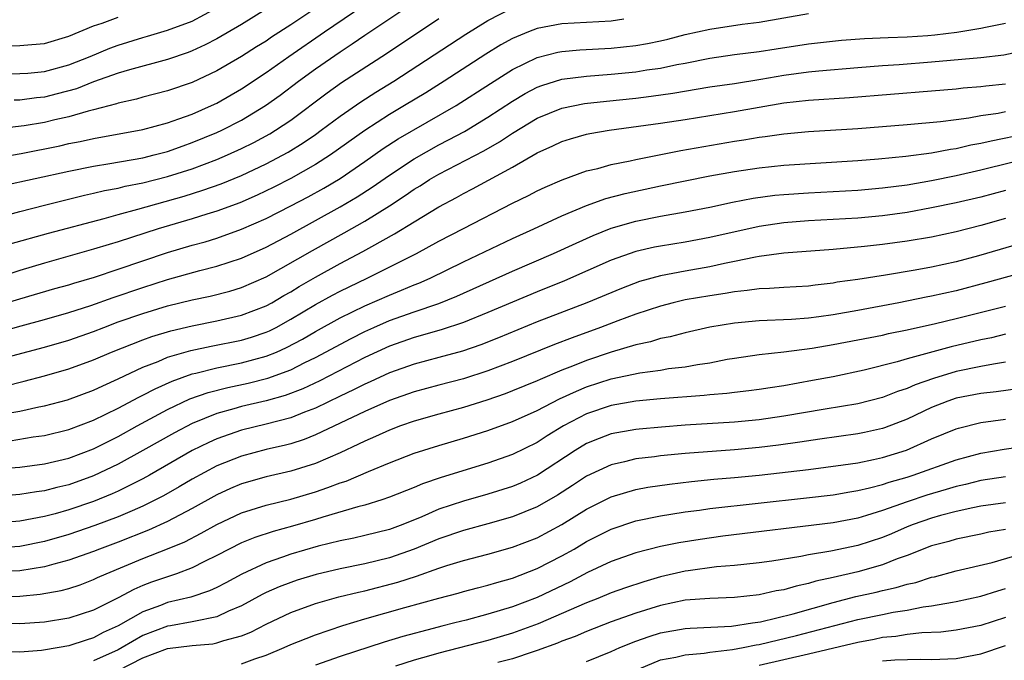
# Model space of a CAD drawing. Units: inches. Extents: x 2574000 to 2577000, y 1497000 to 1500000.
# Drawn here: x 2574221 to 2574301, y 1498956 to 1499008 of the extents above; entities that cross this region are included whole.
import ezdxf

# ---------------------------------------------------------------- set-up
doc = ezdxf.new("R2010")
doc.units = ezdxf.units.IN
doc.header["$MEASUREMENT"] = 0
doc.layers.add('LD25741497_2ft', color=91, linetype='Continuous')

msp = doc.modelspace()

# ---------------------------------------------------------------- linework, layer by layer
at = {"layer": 'LD25741497_2ft'}
for points, elevation in [([(2574217, 1498996.404), (2574221.125, 1498997.125), (2574224.253, 1498997.748), (2574225, 1498997.916), (2574225.909, 1498998.091), (2574227, 1498998.34), (2574231, 1498999.07), (2574233, 1498999.612), (2574233.926, 1498999.926), (2574235, 1499000.322), (2574236.551, 1499001), (2574237, 1499001.21), (2574239, 1499002.359), (2574241, 1499003.689), (2574242.839, 1499005), (2574245.745, 1499007), (2574249.693, 1499009.693)], 9358), ([(2574244.702, 1499008.702), (2574243, 1499007.563), (2574241.445, 1499006.555), (2574241, 1499006.245), (2574240.223, 1499005.777), (2574239, 1499004.988), (2574237, 1499003.827), (2574235, 1499002.881), (2574233, 1499002.198), (2574231, 1499001.691), (2574230.465, 1499001.535), (2574229, 1499001.216), (2574228.843, 1499001.157), (2574227, 1499000.668), (2574226.567, 1499000.566), (2574225, 1499000.101), (2574223.846, 1498999.846), (2574223, 1498999.637), (2574221.363, 1498999.362), (2574219, 1498999.08)], 9356), ([(2574219.522, 1498994.479), (2574225, 1498995.693), (2574227, 1498996.095), (2574228.303, 1498996.303), (2574231, 1498996.778), (2574231.913, 1498997), (2574233, 1498997.29), (2574234.252, 1498997.748), (2574235, 1498997.998), (2574237, 1498998.816), (2574237.399, 1498999), (2574239, 1498999.821), (2574240.946, 1499001), (2574242.134, 1499001.865), (2574243.622, 1499003), (2574245, 1499003.996), (2574247, 1499005.373), (2574247.99, 1499006.01), (2574249, 1499006.714), (2574252.408, 1499009)], 9360), ([(2574219.593, 1499003.593), (2574221, 1499003.611), (2574221.649, 1499003.649), (2574223, 1499003.768), (2574225, 1499004.312), (2574226.709, 1499005), (2574228.327, 1499005.673), (2574229, 1499005.921), (2574231, 1499006.534), (2574231.368, 1499006.632), (2574233, 1499007.124), (2574235, 1499007.865), (2574237, 1499008.931)], 9352), ([(2574220.228, 1498989.772), (2574223.343, 1498990.656), (2574227.842, 1498991.841), (2574229, 1498992.169), (2574230.592, 1498992.592), (2574234.345, 1498993.655), (2574235.873, 1498994.127), (2574237.342, 1498994.658), (2574239, 1498995.34), (2574241, 1498996.278), (2574242.778, 1498997.222), (2574244.014, 1498997.986), (2574245, 1498998.669), (2574245.462, 1498999), (2574247, 1499000.159), (2574248.68, 1499001.32), (2574249.9, 1499002.1), (2574251.354, 1499003), (2574257.188, 1499006.812), (2574259, 1499007.918), (2574261, 1499008.938)], 9364), ([(2574241, 1499008.833), (2574239, 1499007.594), (2574237, 1499006.427), (2574236.059, 1499005.941), (2574235, 1499005.457), (2574234.672, 1499005.328), (2574233, 1499004.758), (2574229.915, 1499003.915), (2574229, 1499003.634), (2574227, 1499002.924), (2574225.62, 1499002.38), (2574224.048, 1499001.952), (2574223, 1499001.701), (2574222.353, 1499001.647), (2574221, 1499001.458), (2574220.547, 1499001.453)], 9354), ([(2574219, 1498984.71), (2574221, 1498985.326), (2574223.851, 1498986.149), (2574225, 1498986.464), (2574225.404, 1498986.596), (2574227.078, 1498987.078), (2574229, 1498987.72), (2574231, 1498988.414), (2574233, 1498989.076), (2574235, 1498989.663), (2574236.049, 1498989.951), (2574237, 1498990.244), (2574239, 1498990.96), (2574241, 1498991.84), (2574243, 1498992.859), (2574244.398, 1498993.602), (2574245.688, 1498994.312), (2574247, 1498995.098), (2574249, 1498996.464), (2574250.488, 1498997.512), (2574251.705, 1498998.295), (2574256.416, 1499001), (2574259.2, 1499002.8), (2574261, 1499003.938), (2574263, 1499004.914), (2574264.663, 1499005.337), (2574265, 1499005.402), (2574266.464, 1499005.536), (2574269, 1499005.678), (2574271, 1499005.892), (2574271.95, 1499006.05), (2574273, 1499006.276), (2574273.59, 1499006.41), (2574275, 1499006.775), (2574277, 1499007.209), (2574279.611, 1499007.611), (2574281, 1499007.791), (2574285, 1499008.474)], 9368), ([(2574219, 1498991.855), (2574221, 1498992.414), (2574223, 1498992.932), (2574226.268, 1498993.731), (2574227, 1498993.885), (2574227.894, 1498994.106), (2574229, 1498994.312), (2574229.548, 1498994.453), (2574231, 1498994.729), (2574233, 1498995.236), (2574235, 1498995.882), (2574237, 1498996.638), (2574237.85, 1498997), (2574239, 1498997.519), (2574239.994, 1498998.006), (2574241.293, 1498998.707), (2574241.769, 1498999), (2574243, 1498999.835), (2574245.946, 1499002.054), (2574247.123, 1499002.877), (2574250.752, 1499005.248), (2574255, 1499008.076)], 9362), ([(2574270.017, 1499008.017), (2574269, 1499007.858), (2574265, 1499007.642), (2574263, 1499007.27), (2574262.299, 1499007), (2574261, 1499006.459), (2574260.054, 1499005.946), (2574258.815, 1499005.185), (2574255.453, 1499003), (2574253.951, 1499002.049), (2574252.231, 1499001), (2574251, 1499000.278), (2574249.003, 1498998.997), (2574246.215, 1498997), (2574245, 1498996.221), (2574243, 1498995.087), (2574241.619, 1498994.381), (2574240.268, 1498993.732), (2574238.876, 1498993.124), (2574237, 1498992.429), (2574236.193, 1498992.192), (2574235, 1498991.815), (2574232.229, 1498991), (2574229, 1498989.956), (2574228.259, 1498989.741), (2574227, 1498989.337), (2574223, 1498988.218), (2574221, 1498987.626), (2574219, 1498986.977)], 9366), ([(2574220.137, 1499005.863), (2574221, 1499005.883), (2574221.977, 1499005.977), (2574223, 1499006.042), (2574225, 1499006.651), (2574227, 1499007.48), (2574227.703, 1499007.703), (2574229, 1499008.174)], 9350), ([(2574219.368, 1498982.632), (2574221.132, 1498983.132), (2574223, 1498983.637), (2574225, 1498984.204), (2574226.766, 1498984.766), (2574228.582, 1498985.418), (2574231, 1498986.246), (2574233, 1498986.881), (2574235.607, 1498987.607), (2574237, 1498987.964), (2574239, 1498988.626), (2574241, 1498989.521), (2574243, 1498990.579), (2574247, 1498992.783), (2574248.393, 1498993.607), (2574249.607, 1498994.393), (2574251, 1498995.371), (2574253, 1498996.692), (2574255, 1498997.818), (2574255.786, 1498998.214), (2574257.084, 1498998.916), (2574259, 1499000.067), (2574261, 1499001.376), (2574262.017, 1499001.983), (2574263, 1499002.501), (2574263.359, 1499002.641), (2574265, 1499003.145), (2574267, 1499003.402), (2574269, 1499003.556), (2574271, 1499003.752), (2574271.896, 1499003.896), (2574273, 1499004.046), (2574274.334, 1499004.334), (2574275, 1499004.454), (2574277, 1499004.857), (2574279, 1499005.141), (2574281, 1499005.395), (2574282.38, 1499005.62), (2574285, 1499006.013), (2574287.691, 1499006.309), (2574289.557, 1499006.443), (2574291.467, 1499006.533), (2574293, 1499006.585), (2574294.701, 1499006.701), (2574295.255, 1499006.745), (2574297.04, 1499006.96), (2574299, 1499007.286), (2574299.373, 1499007.373), (2574301, 1499007.692)], 9370), ([(2574219, 1498980.345), (2574223, 1498981.393), (2574225, 1498981.968), (2574227, 1498982.675), (2574227.821, 1498983), (2574229, 1498983.437), (2574231, 1498984.138), (2574233, 1498984.745), (2574235, 1498985.238), (2574236.455, 1498985.545), (2574238.048, 1498985.952), (2574239, 1498986.242), (2574241, 1498987.109), (2574244.758, 1498989.242), (2574247.334, 1498990.667), (2574249, 1498991.626), (2574251, 1498992.875), (2574252.289, 1498993.71), (2574253, 1498994.211), (2574253.495, 1498994.504), (2574254.26, 1498995), (2574255, 1498995.435), (2574258.663, 1498997.337), (2574259.946, 1498998.054), (2574261, 1498998.759), (2574263, 1498999.974), (2574265, 1499000.81), (2574266.825, 1499001.175), (2574268.622, 1499001.378), (2574271, 1499001.617), (2574272.239, 1499001.761), (2574273.995, 1499002.005), (2574277, 1499002.522), (2574279, 1499002.812), (2574281.146, 1499003.146), (2574283, 1499003.469), (2574285, 1499003.741), (2574285.832, 1499003.832), (2574289, 1499004.109), (2574291, 1499004.27), (2574292.352, 1499004.352), (2574295, 1499004.549), (2574299, 1499004.916), (2574300.867, 1499005.133), (2574303, 1499005.581)], 9372), ([(2574219.77, 1498978.23), (2574221.363, 1498978.637), (2574223, 1498979.071), (2574225, 1498979.637), (2574227, 1498980.372), (2574228.447, 1498981), (2574231, 1498982.001), (2574231.728, 1498982.272), (2574233.266, 1498982.733), (2574235, 1498983.133), (2574237, 1498983.518), (2574239, 1498983.978), (2574241, 1498984.751), (2574241.452, 1498985), (2574242.42, 1498985.58), (2574243, 1498985.899), (2574243.677, 1498986.323), (2574245, 1498987.077), (2574247, 1498988.178), (2574248.845, 1498989.155), (2574249.579, 1498989.579), (2574251.414, 1498990.586), (2574253, 1498991.575), (2574255, 1498992.793), (2574256.445, 1498993.555), (2574257, 1498993.872), (2574257.755, 1498994.246), (2574261, 1498995.996), (2574263, 1498997.159), (2574264.267, 1498997.733), (2574265, 1498998.101), (2574265.686, 1498998.314), (2574267, 1498998.678), (2574267.263, 1498998.737), (2574268.843, 1498999), (2574273, 1498999.566), (2574275, 1498999.872), (2574279, 1499000.521), (2574283, 1499001.219), (2574285, 1499001.452), (2574288.33, 1499001.67), (2574295, 1499002.206), (2574297, 1499002.376), (2574297.556, 1499002.444), (2574299, 1499002.553), (2574299.388, 1499002.612), (2574301, 1499002.771)], 9374), ([(2574220.035, 1498976.036), (2574221, 1498976.197), (2574222.547, 1498976.547), (2574223, 1498976.63), (2574224.872, 1498977.128), (2574227, 1498977.907), (2574227.733, 1498978.267), (2574229, 1498978.819), (2574231, 1498979.759), (2574232.239, 1498980.239), (2574233, 1498980.572), (2574234.874, 1498981.126), (2574236.529, 1498981.471), (2574239, 1498981.95), (2574239.807, 1498982.193), (2574241, 1498982.601), (2574241.276, 1498982.724), (2574241.806, 1498983), (2574243, 1498983.658), (2574245, 1498984.854), (2574246.383, 1498985.617), (2574247, 1498985.939), (2574249.207, 1498987), (2574253.193, 1498989), (2574255, 1498989.99), (2574257, 1498991.035), (2574261, 1498993.072), (2574262.297, 1498993.703), (2574263, 1498994.078), (2574263.626, 1498994.374), (2574265.016, 1498994.984), (2574267, 1498995.703), (2574267.91, 1498995.91), (2574269, 1498996.221), (2574270.527, 1498996.527), (2574271, 1498996.642), (2574274.637, 1498997.363), (2574279, 1498998.124), (2574279.766, 1498998.234), (2574281, 1498998.447), (2574281.499, 1498998.501), (2574283, 1498998.722), (2574285, 1498998.91), (2574289, 1498999.158), (2574293, 1498999.46), (2574295.704, 1498999.704), (2574297, 1498999.886), (2574298.009, 1499000.009), (2574299, 1499000.194), (2574300.398, 1499000.398), (2574301, 1499000.52)], 9376), ([(2574220.215, 1498973.785), (2574222.101, 1498974.101), (2574223, 1498974.22), (2574225, 1498974.702), (2574227, 1498975.468), (2574229, 1498976.441), (2574230.666, 1498977.334), (2574231, 1498977.487), (2574231.985, 1498978.015), (2574233.365, 1498978.635), (2574235, 1498979.228), (2574235.285, 1498979.285), (2574237, 1498979.72), (2574239, 1498980.114), (2574241, 1498980.658), (2574241.83, 1498981), (2574242.638, 1498981.361), (2574243.946, 1498982.054), (2574245, 1498982.675), (2574247, 1498983.78), (2574249, 1498984.751), (2574251, 1498985.628), (2574251.987, 1498986.013), (2574253, 1498986.452), (2574253.4, 1498986.601), (2574254.305, 1498987), (2574257, 1498988.316), (2574261, 1498990.221), (2574262.732, 1498991), (2574265, 1498992.053), (2574267, 1498992.89), (2574268.55, 1498993.45), (2574270.127, 1498993.873), (2574273, 1498994.493), (2574277, 1498995.293), (2574279, 1498995.657), (2574281, 1498995.958), (2574283, 1498996.165), (2574289, 1498996.538), (2574290.675, 1498996.675), (2574292.894, 1498996.894), (2574295, 1498997.175), (2574296.529, 1498997.471), (2574297, 1498997.532), (2574298.192, 1498997.808), (2574299, 1498997.951), (2574299.842, 1498998.158), (2574302.736, 1498998.736)], 9378), ([(2574219.533, 1498971.533), (2574221, 1498971.66), (2574223, 1498971.91), (2574225, 1498972.382), (2574227, 1498973.141), (2574228.229, 1498973.771), (2574229, 1498974.148), (2574230.539, 1498975), (2574233, 1498976.326), (2574234.814, 1498977.186), (2574236.285, 1498977.715), (2574237.876, 1498978.124), (2574239.528, 1498978.473), (2574241.125, 1498978.875), (2574243, 1498979.566), (2574244.138, 1498980.138), (2574245, 1498980.547), (2574247.893, 1498982.107), (2574249, 1498982.669), (2574249.733, 1498983), (2574251, 1498983.551), (2574253, 1498984.264), (2574255, 1498984.948), (2574256.466, 1498985.534), (2574261, 1498987.569), (2574264.32, 1498989), (2574266.151, 1498989.849), (2574267.533, 1498990.467), (2574269, 1498991.048), (2574271, 1498991.628), (2574273, 1498992.039), (2574275, 1498992.387), (2574277, 1498992.77), (2574278.832, 1498993.168), (2574280.506, 1498993.494), (2574282.27, 1498993.73), (2574283, 1498993.8), (2574285, 1498993.926), (2574287, 1498994.021), (2574289, 1498994.141), (2574291, 1498994.322), (2574293, 1498994.584), (2574295, 1498994.926), (2574297, 1498995.329), (2574299, 1498995.779), (2574303.924, 1498997)], 9380), ([(2574301, 1498994.104), (2574299, 1498993.581), (2574297, 1498993.117), (2574295, 1498992.693), (2574293, 1498992.327), (2574291, 1498992.056), (2574289, 1498991.875), (2574285, 1498991.64), (2574283, 1498991.488), (2574281, 1498991.203), (2574277, 1498990.288), (2574275, 1498989.924), (2574273, 1498989.601), (2574272.501, 1498989.5), (2574271, 1498989.149), (2574269, 1498988.447), (2574265.212, 1498986.788), (2574263, 1498985.893), (2574259, 1498984.207), (2574257, 1498983.395), (2574255.206, 1498982.793), (2574253, 1498982.176), (2574251, 1498981.481), (2574249, 1498980.548), (2574245.345, 1498978.655), (2574243.98, 1498978.02), (2574242.53, 1498977.47), (2574241, 1498977.043), (2574239, 1498976.566), (2574238.378, 1498976.378), (2574237, 1498976.001), (2574235, 1498975.188), (2574233.559, 1498974.44), (2574231, 1498972.995), (2574229, 1498971.894), (2574227, 1498970.943), (2574225, 1498970.224), (2574224.004, 1498969.996), (2574223, 1498969.724), (2574222.353, 1498969.647), (2574221, 1498969.429), (2574218.769, 1498969.231)], 9382), ([(2574301, 1498991.839), (2574299, 1498991.275), (2574297, 1498990.76), (2574295, 1498990.329), (2574293, 1498989.989), (2574291, 1498989.719), (2574289.557, 1498989.557), (2574287, 1498989.325), (2574283, 1498989.013), (2574281, 1498988.745), (2574280.698, 1498988.698), (2574279, 1498988.34), (2574278.188, 1498988.188), (2574277, 1498987.922), (2574275, 1498987.576), (2574273, 1498987.196), (2574271.287, 1498986.713), (2574269.832, 1498986.168), (2574267.01, 1498985), (2574263, 1498983.445), (2574259.849, 1498982.151), (2574258.414, 1498981.586), (2574256.93, 1498981.069), (2574255, 1498980.542), (2574253, 1498980.022), (2574251, 1498979.314), (2574249.427, 1498978.573), (2574249, 1498978.396), (2574248.081, 1498977.919), (2574247, 1498977.416), (2574245, 1498976.444), (2574244.12, 1498976.12), (2574243, 1498975.667), (2574241, 1498975.146), (2574239, 1498974.652), (2574237, 1498973.959), (2574236.336, 1498973.664), (2574235, 1498973), (2574231.538, 1498971), (2574231, 1498970.702), (2574229, 1498969.709), (2574228.514, 1498969.486), (2574227, 1498968.87), (2574225, 1498968.188), (2574223.868, 1498967.868), (2574223, 1498967.642), (2574221, 1498967.272), (2574219, 1498967.108)], 9384), ([(2574301.657, 1498989.657), (2574298.811, 1498988.811), (2574297, 1498988.324), (2574295, 1498987.895), (2574293.652, 1498987.652), (2574291.25, 1498987.251), (2574289, 1498986.893), (2574287.34, 1498986.66), (2574287, 1498986.596), (2574285.56, 1498986.44), (2574285, 1498986.357), (2574283, 1498986.239), (2574281.847, 1498986.153), (2574281, 1498986.133), (2574280.018, 1498985.982), (2574279, 1498985.894), (2574278.25, 1498985.75), (2574277, 1498985.573), (2574275, 1498985.226), (2574274.032, 1498985), (2574273, 1498984.732), (2574271, 1498984.067), (2574269.536, 1498983.536), (2574268.142, 1498983), (2574265.837, 1498982.163), (2574264.4, 1498981.6), (2574261, 1498980.232), (2574259, 1498979.468), (2574257, 1498978.822), (2574255, 1498978.304), (2574253, 1498977.763), (2574251, 1498977.065), (2574249, 1498976.184), (2574245, 1498974.267), (2574244.094, 1498973.906), (2574243, 1498973.558), (2574242.563, 1498973.437), (2574241, 1498973.082), (2574239, 1498972.553), (2574237, 1498971.751), (2574235, 1498970.67), (2574233.952, 1498970.048), (2574232.675, 1498969.324), (2574231, 1498968.486), (2574230.116, 1498968.116), (2574229, 1498967.624), (2574227.098, 1498966.902), (2574225, 1498966.186), (2574223, 1498965.608), (2574221, 1498965.216), (2574218.913, 1498965.087)], 9386), ([(2574305, 1498988.164), (2574299.396, 1498986.604), (2574297, 1498985.973), (2574295, 1498985.526), (2574294.552, 1498985.448), (2574292.332, 1498985), (2574289, 1498984.377), (2574287, 1498984.028), (2574285.855, 1498983.855), (2574285, 1498983.742), (2574283.637, 1498983.637), (2574281, 1498983.539), (2574279, 1498983.353), (2574277, 1498983.011), (2574275, 1498982.561), (2574273.771, 1498982.23), (2574273, 1498982.086), (2574272.175, 1498981.825), (2574271, 1498981.586), (2574269, 1498981), (2574267, 1498980.321), (2574265.844, 1498979.844), (2574265, 1498979.52), (2574263.226, 1498978.774), (2574263, 1498978.661), (2574261, 1498977.837), (2574260.394, 1498977.606), (2574258.909, 1498977.091), (2574257, 1498976.506), (2574255, 1498975.964), (2574253, 1498975.383), (2574251.906, 1498975), (2574251, 1498974.66), (2574249.862, 1498974.137), (2574249, 1498973.771), (2574248.494, 1498973.506), (2574247, 1498972.811), (2574245, 1498971.954), (2574243, 1498971.324), (2574241, 1498970.86), (2574239, 1498970.292), (2574238.094, 1498969.906), (2574237, 1498969.414), (2574235, 1498968.302), (2574233, 1498967.245), (2574231.465, 1498966.535), (2574229, 1498965.569), (2574227.471, 1498965), (2574227, 1498964.809), (2574225, 1498964.096), (2574223.782, 1498963.782), (2574223, 1498963.551), (2574221, 1498963.232), (2574219, 1498963.152)], 9388), ([(2574219, 1498961.161), (2574221, 1498961.183), (2574222.673, 1498961.327), (2574224.371, 1498961.629), (2574225, 1498961.806), (2574225.901, 1498962.099), (2574227, 1498962.52), (2574227.318, 1498962.682), (2574228.025, 1498963), (2574231, 1498964.232), (2574232.992, 1498965.008), (2574234.4, 1498965.6), (2574235.718, 1498966.282), (2574237, 1498967.009), (2574239, 1498967.936), (2574241, 1498968.562), (2574243, 1498969.063), (2574245, 1498969.656), (2574246.013, 1498969.987), (2574247, 1498970.368), (2574247.484, 1498970.516), (2574249.299, 1498971.299), (2574251, 1498972.001), (2574253, 1498972.776), (2574255, 1498973.419), (2574257, 1498974.005), (2574259, 1498974.628), (2574261, 1498975.347), (2574263, 1498976.246), (2574264.807, 1498977.193), (2574266.171, 1498977.829), (2574267, 1498978.164), (2574269, 1498978.823), (2574271.312, 1498979.312), (2574273, 1498979.538), (2574273.65, 1498979.65), (2574275, 1498979.806), (2574275.998, 1498979.998), (2574277, 1498980.135), (2574278.417, 1498980.417), (2574279, 1498980.507), (2574281, 1498980.804), (2574283, 1498981.015), (2574285.313, 1498981.313), (2574287, 1498981.601), (2574291, 1498982.376), (2574291.506, 1498982.494), (2574293, 1498982.795), (2574295.305, 1498983.305), (2574297, 1498983.712), (2574301, 1498984.733)], 9390), ([(2574301, 1498982.443), (2574299.844, 1498982.156), (2574299, 1498981.991), (2574296.573, 1498981.427), (2574293, 1498980.439), (2574292.197, 1498980.197), (2574289.536, 1498979.536), (2574287.002, 1498978.997), (2574285.324, 1498978.676), (2574283, 1498978.256), (2574281.901, 1498978.099), (2574281, 1498977.947), (2574280.164, 1498977.836), (2574279, 1498977.707), (2574278.377, 1498977.622), (2574277, 1498977.516), (2574276.539, 1498977.461), (2574273, 1498977.19), (2574271, 1498976.999), (2574269, 1498976.651), (2574267, 1498975.972), (2574265.137, 1498975), (2574263.808, 1498974.191), (2574263, 1498973.661), (2574261, 1498972.687), (2574259, 1498971.988), (2574255.193, 1498970.807), (2574253.696, 1498970.304), (2574253, 1498970.002), (2574251, 1498969.212), (2574250.375, 1498969), (2574249, 1498968.578), (2574248.441, 1498968.441), (2574245.602, 1498967.602), (2574245, 1498967.408), (2574243.144, 1498966.856), (2574241.573, 1498966.427), (2574240.068, 1498965.933), (2574239, 1498965.502), (2574237.988, 1498965), (2574237, 1498964.478), (2574235.985, 1498963.985), (2574235, 1498963.477), (2574233.726, 1498963), (2574231.692, 1498962.308), (2574231, 1498962.042), (2574230.268, 1498961.732), (2574229, 1498961.038), (2574227, 1498960.032), (2574225, 1498959.38), (2574223, 1498959.056), (2574221, 1498958.94), (2574219.021, 1498958.979)], 9392), ([(2574301, 1498980.163), (2574300.025, 1498980.025), (2574299, 1498979.83), (2574297, 1498979.412), (2574295.153, 1498978.847), (2574293.669, 1498978.331), (2574293, 1498978.026), (2574292.215, 1498977.785), (2574291, 1498977.297), (2574289, 1498976.782), (2574286.356, 1498976.356), (2574283, 1498975.789), (2574281, 1498975.497), (2574279, 1498975.305), (2574275, 1498975.054), (2574273.091, 1498974.909), (2574271.264, 1498974.736), (2574271, 1498974.704), (2574269, 1498974.345), (2574268.015, 1498973.985), (2574267, 1498973.57), (2574266.066, 1498973), (2574263.007, 1498970.993), (2574261.637, 1498970.363), (2574261, 1498970.093), (2574259, 1498969.457), (2574257, 1498968.89), (2574255, 1498968.228), (2574253.623, 1498967.623), (2574252.076, 1498967), (2574251, 1498966.6), (2574249, 1498966.104), (2574248.103, 1498965.897), (2574247, 1498965.673), (2574245.231, 1498965.231), (2574243, 1498964.58), (2574242.337, 1498964.337), (2574241, 1498963.893), (2574239.024, 1498962.976), (2574237.733, 1498962.267), (2574237, 1498961.888), (2574236.396, 1498961.604), (2574234.899, 1498961.101), (2574233, 1498960.651), (2574232.424, 1498960.423), (2574231, 1498959.916), (2574229, 1498958.766), (2574227.785, 1498958.215), (2574227, 1498957.782), (2574226.386, 1498957.613), (2574225, 1498957.146), (2574224.206, 1498957), (2574222.767, 1498956.767), (2574221, 1498956.637), (2574219, 1498956.688)], 9394), ([(2574301.989, 1498978.011), (2574300.222, 1498977.778), (2574299, 1498977.645), (2574297, 1498977.242), (2574296.302, 1498977), (2574295, 1498976.484), (2574293, 1498975.542), (2574291.166, 1498974.835), (2574291, 1498974.78), (2574289.541, 1498974.459), (2574289, 1498974.347), (2574285.933, 1498973.932), (2574284.315, 1498973.685), (2574282.561, 1498973.439), (2574281, 1498973.239), (2574279, 1498973.052), (2574275, 1498972.768), (2574273, 1498972.578), (2574272.503, 1498972.503), (2574271, 1498972.318), (2574270.086, 1498972.086), (2574269, 1498971.851), (2574267, 1498970.925), (2574265.847, 1498970.153), (2574264.628, 1498969.372), (2574263, 1498968.439), (2574261, 1498967.625), (2574259, 1498967.054), (2574257, 1498966.522), (2574255, 1498965.835), (2574253, 1498964.983), (2574251, 1498964.291), (2574249, 1498963.814), (2574247, 1498963.399), (2574245.061, 1498962.939), (2574243.526, 1498962.474), (2574243, 1498962.301), (2574242.061, 1498961.939), (2574241, 1498961.463), (2574240.688, 1498961.313), (2574239, 1498960.386), (2574237.951, 1498959.951), (2574237, 1498959.509), (2574235.123, 1498959.123), (2574235, 1498959.087), (2574233.232, 1498958.768), (2574233, 1498958.738), (2574231, 1498957.979), (2574229.313, 1498957), (2574229, 1498956.833), (2574227, 1498955.916)], 9396), ([(2574229, 1498955.135), (2574231, 1498956.174), (2574233, 1498956.922), (2574235, 1498957.185), (2574236.683, 1498957.317), (2574237, 1498957.377), (2574237.575, 1498957.575), (2574239, 1498957.952), (2574239.748, 1498958.253), (2574241, 1498958.911), (2574243, 1498959.85), (2574245, 1498960.573), (2574246.888, 1498961.112), (2574248.485, 1498961.515), (2574249, 1498961.622), (2574251.689, 1498962.311), (2574253.207, 1498962.793), (2574255, 1498963.444), (2574255.67, 1498963.67), (2574257, 1498964.075), (2574259, 1498964.591), (2574261, 1498965.147), (2574263, 1498965.919), (2574265, 1498966.994), (2574267, 1498968.236), (2574269, 1498969.245), (2574271, 1498969.835), (2574271.98, 1498970.02), (2574273.715, 1498970.284), (2574275.505, 1498970.495), (2574277.335, 1498970.665), (2574279, 1498970.801), (2574281, 1498970.993), (2574285, 1498971.465), (2574287.832, 1498971.832), (2574289, 1498972.013), (2574290.271, 1498972.272), (2574291, 1498972.437), (2574292.959, 1498973.041), (2574295, 1498973.942), (2574297, 1498974.774), (2574297.173, 1498974.827), (2574299, 1498975.269), (2574301, 1498975.548)], 9398), ([(2574239, 1498955.671), (2574240.087, 1498956.087), (2574241, 1498956.392), (2574242.451, 1498957), (2574243, 1498957.25), (2574244.249, 1498957.751), (2574245, 1498958.036), (2574247.211, 1498958.789), (2574249, 1498959.328), (2574252.262, 1498960.262), (2574255, 1498961.021), (2574256.575, 1498961.425), (2574257, 1498961.554), (2574258.141, 1498961.859), (2574259, 1498962.071), (2574259.704, 1498962.296), (2574261, 1498962.65), (2574263, 1498963.418), (2574265, 1498964.445), (2574265.98, 1498965), (2574267, 1498965.608), (2574269, 1498966.62), (2574271, 1498967.284), (2574273, 1498967.702), (2574273.826, 1498967.826), (2574275, 1498968.027), (2574276.172, 1498968.172), (2574277, 1498968.294), (2574284.846, 1498969.154), (2574287, 1498969.409), (2574288.352, 1498969.649), (2574289, 1498969.747), (2574289.966, 1498969.966), (2574291, 1498970.244), (2574291.559, 1498970.441), (2574293, 1498970.838), (2574293.51, 1498971), (2574297, 1498972.252), (2574299, 1498972.788), (2574300.88, 1498973.12), (2574303, 1498973.398)], 9400), ([(2574301, 1498970.861), (2574299, 1498970.565), (2574297.752, 1498970.248), (2574297, 1498970.086), (2574296.17, 1498969.83), (2574294.615, 1498969.385), (2574293, 1498968.839), (2574291, 1498968.121), (2574289.718, 1498967.718), (2574289, 1498967.515), (2574287, 1498967.137), (2574278.046, 1498966.046), (2574276.209, 1498965.791), (2574274.487, 1498965.512), (2574273, 1498965.199), (2574271, 1498964.687), (2574269, 1498963.984), (2574267.086, 1498963.086), (2574265.661, 1498962.339), (2574263, 1498961.067), (2574261, 1498960.317), (2574259, 1498959.715), (2574257.241, 1498959.241), (2574256.299, 1498959), (2574255.246, 1498958.754), (2574254.557, 1498958.557), (2574252.091, 1498957.909), (2574250.566, 1498957.434), (2574247, 1498956.271), (2574245, 1498955.573)], 9402), ([(2574301, 1498968.744), (2574299, 1498968.472), (2574298.349, 1498968.348), (2574297, 1498968.046), (2574295.726, 1498967.726), (2574295, 1498967.521), (2574293.502, 1498967), (2574293, 1498966.799), (2574291.751, 1498966.249), (2574291, 1498965.942), (2574289, 1498965.292), (2574286.826, 1498964.826), (2574285, 1498964.524), (2574284.397, 1498964.396), (2574282.031, 1498964.031), (2574281, 1498963.889), (2574279.761, 1498963.761), (2574279, 1498963.664), (2574277.554, 1498963.553), (2574275.248, 1498963.248), (2574275, 1498963.209), (2574273, 1498962.742), (2574271.645, 1498962.355), (2574270.147, 1498961.853), (2574269, 1498961.445), (2574267.923, 1498961), (2574267, 1498960.645), (2574263.08, 1498958.92), (2574261, 1498958.169), (2574259, 1498957.586), (2574255, 1498956.546), (2574254.353, 1498956.353), (2574253, 1498955.985), (2574251.499, 1498955.499)], 9404), ([(2574301, 1498966.583), (2574299.638, 1498966.362), (2574299, 1498966.212), (2574297, 1498965.793), (2574296.387, 1498965.613), (2574295, 1498965.26), (2574293, 1498964.481), (2574292.209, 1498964.209), (2574291, 1498963.721), (2574289, 1498963.164), (2574287, 1498962.694), (2574285.611, 1498962.389), (2574285, 1498962.196), (2574284, 1498962), (2574283, 1498961.698), (2574282.395, 1498961.606), (2574281, 1498961.282), (2574279, 1498961.061), (2574277, 1498961), (2574275, 1498960.844), (2574273, 1498960.417), (2574271, 1498959.793), (2574269, 1498959.088), (2574267, 1498958.318), (2574266.084, 1498957.916), (2574265, 1498957.531), (2574264.63, 1498957.369), (2574263, 1498956.768), (2574262.668, 1498956.668), (2574261, 1498956.102), (2574259.797, 1498955.797)], 9406), ([(2574267, 1498955.874), (2574269, 1498956.686), (2574269.701, 1498957), (2574271, 1498957.52), (2574272.09, 1498957.91), (2574273, 1498958.193), (2574275, 1498958.558), (2574275.407, 1498958.593), (2574278.756, 1498958.755), (2574280.466, 1498959), (2574281.107, 1498959.107), (2574283.751, 1498959.751), (2574287, 1498960.658), (2574288.856, 1498961.144), (2574290.491, 1498961.509), (2574291, 1498961.637), (2574292.127, 1498961.873), (2574293, 1498962.144), (2574293.706, 1498962.294), (2574295, 1498962.711), (2574295.24, 1498962.76), (2574297, 1498963.227), (2574299.923, 1498963.923), (2574302.74, 1498964.74)], 9408), ([(2574271.269, 1498955.269), (2574273, 1498956), (2574274.234, 1498956.234), (2574275, 1498956.428), (2574276.552, 1498956.552), (2574277, 1498956.621), (2574278.839, 1498956.839), (2574279.692, 1498957), (2574280.769, 1498957.231), (2574281, 1498957.262), (2574284.028, 1498957.972), (2574289, 1498959.271), (2574291, 1498959.701), (2574291.872, 1498959.872), (2574293, 1498960.05), (2574294.302, 1498960.302), (2574295, 1498960.385), (2574296.703, 1498960.703), (2574297, 1498960.739), (2574299, 1498961.186), (2574300.38, 1498961.62), (2574301, 1498961.793)], 9410), ([(2574301, 1498959.449), (2574299, 1498958.802), (2574297, 1498958.405), (2574295.744, 1498958.256), (2574294.192, 1498958.192), (2574293, 1498958.062), (2574292.083, 1498957.917), (2574291, 1498957.813), (2574290.33, 1498957.67), (2574289, 1498957.42), (2574285, 1498956.459), (2574281, 1498955.557)], 9412), ([(2574291, 1498955.921), (2574292.02, 1498956.02), (2574294.069, 1498956.069), (2574295, 1498956.034), (2574297, 1498956.129), (2574299, 1498956.508), (2574301, 1498957.186)], 9414)]:
    msp.add_lwpolyline(points, dxfattribs=dict(at, elevation=elevation))

doc.saveas('drawing.dxf')
